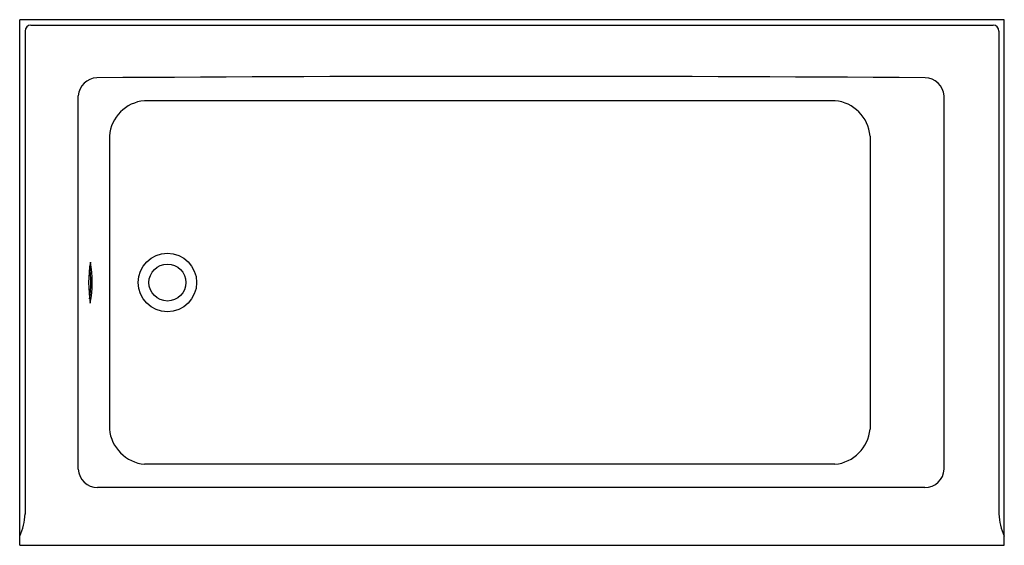
# Model space of a CAD drawing. Units: inches. Extents: x 3797 to 3857, y 40 to 72.
import ezdxf

# ---------------------------------------------------------------- set-up
doc = ezdxf.new("R2010")
doc.units = ezdxf.units.IN
doc.header["$LTSCALE"] = 0.64311
doc.header["$MEASUREMENT"] = 0
doc.layers.get('0').update_dxf_attribs({"color": 255, "linetype": 'CONTINUOUS'})
doc.layers.get('Defpoints').update_dxf_attribs({"linetype": 'CONTINUOUS'})
doc.styles.get("Standard").update_dxf_attribs({"font": 'txt', "width": 0.8})

msp = doc.modelspace()

# ---------------------------------------------------------------- linework, layer by layer
for p, q in [((3857.042, 71.98), (3797.042, 71.98)), ((3797.042, 39.98), (3797.042, 71.98)), ((3797.729, 71.656), (3856.355, 71.656)), ((3857.042, 39.98), (3857.042, 71.98)), ((3797.366, 71.293), (3797.366, 41.886)), ((3856.717, 71.293), (3856.717, 41.886)), ((3800.612, 44.613), (3800.612, 67.35)), ((3853.374, 44.613), (3853.374, 67.35)), ((3846.727, 67.05), (3804.643, 67.05)), ((3802.508, 64.904), (3802.508, 47.062)), ((3848.862, 64.904), (3848.862, 47.062)), ((3846.722, 44.911), (3804.648, 44.911)), ((3852.202, 43.496), (3801.784, 43.496)), ((3797.042, 39.98), (3857.042, 39.98))]:
    msp.add_line(p, q)
for radius in [1.78, 1.125]:
    msp.add_circle((3806.042, 55.98), radius)
for centre, radius, start, end in [((3797.729, 71.293), 0.362, 90, 180), ((3856.355, 71.293), 0.362, 0, 90), ((3801.797, 67.258), 1.189, 92.44717, 175.54558), ((3827.042, -3528.342), 3596.877, 89.599069, 90.402938), ((3852.189, 67.258), 1.189, 4.45442, 88.9482), ((3804.848, 64.711), 2.348, 95.00501, 175.28753), ((3846.522, 64.711), 2.348, 4.71247, 84.99216), ((3808.55, 55.973), 7.311, 170.09591, 189.78285), ((3794.318, 55.988), 7.138, 349.85583, 10.02293), ((3794.238, 55.988), 7.138, 351.94925, 7.9302), ((3804.878, 47.28), 2.38, 185.25974, 264.44679), ((3846.492, 47.28), 2.38, 275.55069, 354.74026), ((3801.79, 44.675), 1.18, 183.01985, 269.73226), ((3852.196, 44.675), 1.18, 270.26774, 356.98015), ((3794.153, 41.955), 3.214, 333.99475, 358.77157), ((3859.93, 41.955), 3.214, 181.22843, 206.00525)]:
    msp.add_arc(centre, radius, start, end)

# ---------------------------------------------------------------- texts
at = {"layer": 'Defpoints'}
for tag, p, s in [('MODELNUMBER', (3827.039, 71.985), 'K-20202-ZZ'), ('TRADENAME', (3827.039, 71.983), 'UNDERSCORE'), ('PRODUCT', (3827.039, 71.982), 'BATH')]:
    msp.add_attdef(tag, p, s, height=0.001, dxfattribs=at)

doc.saveas('drawing.dxf')
